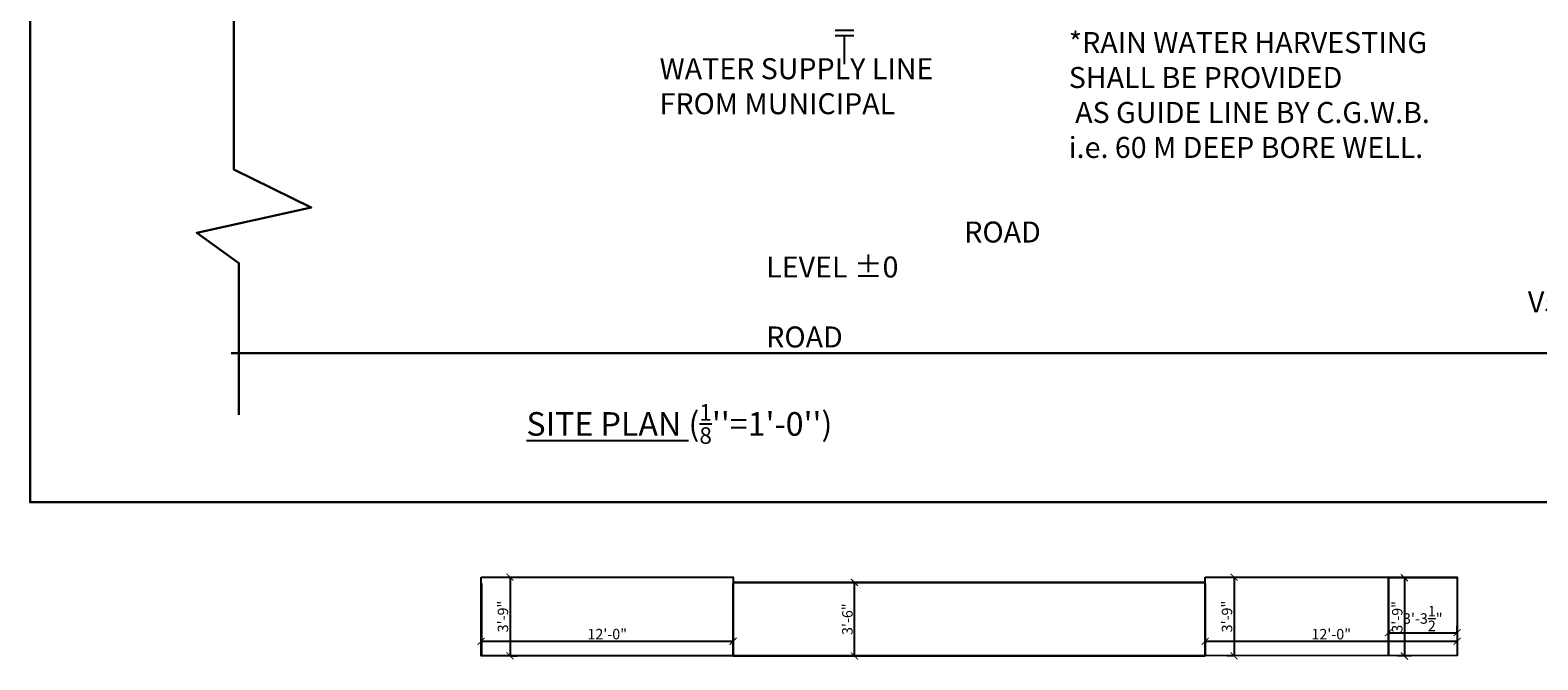
# Model space of a CAD drawing. Units: feet. Extents: x 18471 to 30550, y -13540 to -11719.
# Drawn here: x 22533 to 23395, y -13540 to -13179 of the extents above; entities that cross this region are included whole.
import ezdxf

# ---------------------------------------------------------------- set-up
doc = ezdxf.new("R2010")
doc.units = ezdxf.units.FT
doc.header["$MEASUREMENT"] = 0
doc.header["$PDMODE"] = 2
doc.linetypes.add('ACAD_ISO04W100', pattern=[30, 24, -3, 0, -3])
doc.linetypes.add('HIDDEN', pattern=[0.375, 0.25, -0.125])
doc.layers.get('0').update_dxf_attribs({"lineweight": 30})
doc.layers.add('COMPOUNDWALL', color=4, linetype='Continuous', plot=False)
doc.layers.add('MAIN_GATE', color=1, linetype='Continuous', plot=False)
for name, color, linetype, lineweight in [('CWS', 94, 'Continuous', 9), ('PL-C.W.S', 90, 'ACAD_ISO04W100', 25), ('TEXT', 7, 'Continuous', 30), ('WALL', 10, 'Continuous', 30), ('WICKET_GATE', 7, 'Continuous', 0)]:
    doc.layers.add(name, color=color, linetype=linetype, lineweight=lineweight)
doc.layers.add('Text F.F', color=7, linetype='Continuous')
doc.styles.add('p.h tex', font='techb___.ttf')
doc.styles.get("Standard").update_dxf_attribs({"font": 'ARIALN.TTF'})
doc.styles.add('TEX02', font='GARA.TTF')
doc.dimstyles.get("Standard").update_dxf_attribs({"dimtxt": 6, "dimasz": 4, "dimexe": 4, "dimexo": 4, "dimgap": 1, "dimtad": 1, "dimdec": 1, "dimzin": 3, "dimdsep": 46, "dimlunit": 4, "dimtxsty": 'Standard', "dimblk": 'ARCHTICK', "dimcen": 0.09, "dimadec": 0, "dimazin": 0, "dimtfac": 1.005, "dimtdec": 1, "dimtofl": 0, "dimtmove": 2, "dimatfit": 3, "dimfxl": 4, "dimfxlon": 1, "dimtolj": 1, "dimtzin": 0, "dimarcsym": 0})

# ---------------------------------------------------------------- blocks, each defined once
blk = doc.blocks.new('_ArchTick')
at = {"color": 0, "linetype": 'ByBlock', "const_width": 0.15}
blk.add_lwpolyline([(-0.5, -0.5), (0.5, 0.5)], dxfattribs=at)
blk = doc.blocks.new('*D389')
at = {"layer": 'COMPOUNDWALL', "color": 0, "lineweight": -2, "transparency": 16777216}
for p, q in [((22997.06, -13495.38), (23008.06, -13495.38)), ((23004.06, -13537.38), (23004.06, -13495.38)), ((22997.06, -13537.38), (23008.06, -13537.38))]:
    blk.add_line(p, q, dxfattribs=at)
at = {"layer": 'Defpoints', "color": 0, "transparency": 16777216}
for p in [(22972.79, -13495.38), (23004.06, -13495.38), (22972.79, -13537.38)]:
    blk.add_point(p, dxfattribs=at)
at = {"layer": 'COMPOUNDWALL', "color": 0, "lineweight": -2, "transparency": 16777216, "xscale": 4, "yscale": 4, "zscale": 4}
for p, rotation in [((23004.06, -13495.38), 90), ((23004.06, -13537.38), 270)]:
    blk.add_blockref('_ArchTick', p, dxfattribs=dict(at, rotation=rotation))
at = {"layer": 'COMPOUNDWALL', "color": 0, "transparency": 16777216, "insert": (23000, -13516.38), "char_height": 6, "attachment_point": 5, "rotation": 90}
blk.add_mtext('\\A1;3\'-6"', dxfattribs=at)
blk = doc.blocks.new('*D392')
at = {"layer": 'Defpoints', "color": 0, "transparency": 16777216}
for p in [(23221.1, -13492.38, 0), (23221.1, -13537.35), (23221.17, -13537.35, 0)]:
    blk.add_point(p, dxfattribs=at)
at = {"layer": 'MAIN_GATE', "color": 0, "lineweight": -2, "transparency": 16777216}
for p, q in [((23221.1, -13492.38), (23225.1, -13492.38)), ((23221.1, -13492.38), (23221.1, -13537.35)), ((23221.1, -13537.35), (23217.1, -13537.35))]:
    blk.add_line(p, q, dxfattribs=at)
at = {"layer": 'MAIN_GATE', "color": 0, "lineweight": -2, "transparency": 16777216, "xscale": 4, "yscale": 4, "zscale": 4}
for p, rotation in [((23221.1, -13492.38), 90), ((23221.1, -13537.35), 270)]:
    blk.add_blockref('_ArchTick', p, dxfattribs=dict(at, rotation=rotation))
at = {"layer": 'MAIN_GATE', "color": 0, "transparency": 16777216, "insert": (23217.04, -13514.87), "char_height": 6, "attachment_point": 5, "rotation": 90}
blk.add_mtext('\\A1;3\'-9"', dxfattribs=at)
blk = doc.blocks.new('*D393')
at = {"layer": 'Defpoints', "color": 0, "transparency": 16777216}
for p in [(23204.61, -13520.06, 0), (23348.7, -13520.06, 0), (23348.7, -13529)]:
    blk.add_point(p, dxfattribs=at)
at = {"layer": 'MAIN_GATE', "color": 0, "lineweight": -2, "transparency": 16777216}
for p, q in [((23204.61, -13525), (23204.61, -13533)), ((23348.7, -13525), (23348.7, -13533)), ((23204.61, -13529), (23348.7, -13529))]:
    blk.add_line(p, q, dxfattribs=at)
at = {"layer": 'MAIN_GATE', "color": 0, "lineweight": -2, "transparency": 16777216, "xscale": 4, "yscale": 4, "zscale": 4, "rotation": 180}
blk.add_blockref('_ArchTick', (23204.61, -13529), dxfattribs=at)
at = {"layer": 'MAIN_GATE', "color": 0, "lineweight": -2, "transparency": 16777216, "xscale": 4, "yscale": 4, "zscale": 4}
blk.add_blockref('_ArchTick', (23348.7, -13529), dxfattribs=at)
at = {"layer": 'MAIN_GATE', "color": 0, "transparency": 16777216, "insert": (23276.66, -13524.93), "char_height": 6, "attachment_point": 5}
blk.add_mtext('\\A1;12\'-0"', dxfattribs=at)
blk = doc.blocks.new('*D396')
at = {"layer": 'Defpoints', "color": 0, "transparency": 16777216}
for p in [(23309.35, -13524.09), (23348.7, -13524.09), (23348.7, -13524.09)]:
    blk.add_point(p, dxfattribs=at)
at = {"layer": 'WICKET_GATE', "color": 0, "lineweight": -2, "transparency": 16777216}
for p, q in [((23309.35, -13524.09), (23309.35, -13520.09)), ((23309.35, -13524.09), (23348.7, -13524.09)), ((23348.7, -13524.09), (23348.7, -13520.09))]:
    blk.add_line(p, q, dxfattribs=at)
at = {"layer": 'WICKET_GATE', "color": 0, "lineweight": -2, "transparency": 16777216, "xscale": 4, "yscale": 4, "zscale": 4, "rotation": 180}
blk.add_blockref('_ArchTick', (23309.35, -13524.09), dxfattribs=at)
at = {"layer": 'WICKET_GATE', "color": 0, "lineweight": -2, "transparency": 16777216, "xscale": 4, "yscale": 4, "zscale": 4}
blk.add_blockref('_ArchTick', (23348.7, -13524.09), dxfattribs=at)
at = {"layer": 'WICKET_GATE', "color": 0, "transparency": 16777216, "insert": (23329.02, -13515.98), "char_height": 6, "attachment_point": 5}
blk.add_mtext('\\A1;3\'-3{\\H1.005x;\\S1/2;}"', dxfattribs=at)
blk = doc.blocks.new('*D397')
at = {"layer": 'Defpoints', "color": 0, "transparency": 16777216}
for p in [(23348.7, -13492.66), (23318.48, -13537.41), (23348.7, -13537.41)]:
    blk.add_point(p, dxfattribs=at)
at = {"layer": 'WICKET_GATE', "color": 0, "lineweight": -2, "transparency": 16777216}
for p, q in [((23322.48, -13492.66), (23314.48, -13492.66)), ((23318.48, -13492.66), (23318.48, -13537.41)), ((23322.48, -13537.41), (23314.48, -13537.41))]:
    blk.add_line(p, q, dxfattribs=at)
at = {"layer": 'WICKET_GATE', "color": 0, "lineweight": -2, "transparency": 16777216, "xscale": 4, "yscale": 4, "zscale": 4}
for p, rotation in [((23318.48, -13492.66), 90), ((23318.48, -13537.41), 270)]:
    blk.add_blockref('_ArchTick', p, dxfattribs=dict(at, rotation=rotation))
at = {"layer": 'WICKET_GATE', "color": 0, "transparency": 16777216, "insert": (23314.41, -13515.03), "char_height": 6, "attachment_point": 5, "rotation": 90}
blk.add_mtext('\\A1;3\'-9"', dxfattribs=at)
blk = doc.blocks.new('*D407')
at = {"layer": 'Defpoints', "color": 0, "transparency": 16777216}
for p in [(22807.1, -13492.35, 0), (22807.09, -13537.35, 0), (22807.1, -13537.35)]:
    blk.add_point(p, dxfattribs=at)
at = {"layer": 'MAIN_GATE', "color": 0, "lineweight": -2, "transparency": 16777216}
for p, q in [((22807.1, -13492.35), (22811.1, -13492.35)), ((22807.1, -13492.35), (22807.1, -13537.35)), ((22807.1, -13537.35), (22811.1, -13537.35))]:
    blk.add_line(p, q, dxfattribs=at)
at = {"layer": 'MAIN_GATE', "color": 0, "lineweight": -2, "transparency": 16777216, "xscale": 4, "yscale": 4, "zscale": 4}
for p, rotation in [((22807.1, -13492.35), 90), ((22807.1, -13537.35), 270)]:
    blk.add_blockref('_ArchTick', p, dxfattribs=dict(at, rotation=rotation))
at = {"layer": 'MAIN_GATE', "color": 0, "transparency": 16777216, "insert": (22803.04, -13514.85), "char_height": 6, "attachment_point": 5, "rotation": 90}
blk.add_mtext('\\A1;3\'-9"', dxfattribs=at)
blk = doc.blocks.new('*D408')
at = {"layer": 'Defpoints', "color": 0, "transparency": 16777216}
for p in [(22790.61, -13520.03, 0), (22934.7, -13520.03, 0), (22934.7, -13528.96)]:
    blk.add_point(p, dxfattribs=at)
at = {"layer": 'MAIN_GATE', "color": 0, "lineweight": -2, "transparency": 16777216}
for p, q in [((22790.61, -13524.96), (22790.61, -13532.96)), ((22934.7, -13524.96), (22934.7, -13532.96)), ((22790.61, -13528.96), (22934.7, -13528.96))]:
    blk.add_line(p, q, dxfattribs=at)
at = {"layer": 'MAIN_GATE', "color": 0, "lineweight": -2, "transparency": 16777216, "xscale": 4, "yscale": 4, "zscale": 4, "rotation": 180}
blk.add_blockref('_ArchTick', (22790.61, -13528.96), dxfattribs=at)
at = {"layer": 'MAIN_GATE', "color": 0, "lineweight": -2, "transparency": 16777216, "xscale": 4, "yscale": 4, "zscale": 4}
blk.add_blockref('_ArchTick', (22934.7, -13528.96), dxfattribs=at)
at = {"layer": 'MAIN_GATE', "color": 0, "transparency": 16777216, "insert": (22862.66, -13524.9), "char_height": 6, "attachment_point": 5}
blk.add_mtext('\\A1;12\'-0"', dxfattribs=at)

msp = doc.modelspace()

# ---------------------------------------------------------------- linework, layer by layer
at = {"ltscale": 5}
msp.add_line((22647.673, -13364.183), (23498.835, -13364.183), dxfattribs=at)
for p, q in [((22790.7, -13495.876), (22790.7, -13537.376)), ((22934.643, -13495.379), (23204.556, -13495.379)), ((22934.7, -13537.376), (22934.7, -13495.876)), ((23204.613, -13495.876), (23204.613, -13537.376)), ((23309.345, -13492.658), (23309.345, -13537.158)), ((23204.613, -13537.376), (22934.7, -13537.376))]:
    msp.add_line(p, q)
msp.add_lwpolyline([(22652.096, -13399.451), (22652.096, -13312.744), (22627.976, -13295.355), (22693.45, -13280.955), (22649.21, -13259.228), (22649.21, -13144.513)], dxfattribs=at)
at = {"layer": 'MAIN_GATE', "color": 1}
for points in [[(22790.613, -13492.344), (22934.7, -13492.376), (22934.7, -13537.376), (22790.613, -13537.344), (22790.613, -13492.344)], [(23204.613, -13492.376), (23348.7, -13492.408), (23348.7, -13537.158), (23204.613, -13537.376), (23204.613, -13492.376)]]:
    msp.add_lwpolyline(points, close=True, dxfattribs=at)
at = {"layer": 'PL-C.W.S'}
for p, q in [((22992.923, -13179.49), (23003.758, -13179.49)), ((22992.923, -13182.568), (23003.758, -13182.568)), ((22998.188, -13182.568), (22998.188, -13198.87))]:
    msp.add_line(p, q, dxfattribs=at)
at = {"layer": 'WALL'}
msp.add_lwpolyline([(22532.692, -11718.744), (23827.834, -11718.744), (23827.834, -13449.5), (22532.692, -13449.5)], close=True, dxfattribs=at)
at = {"layer": 'WICKET_GATE'}
msp.add_lwpolyline([(23309.345, -13492.658), (23348.7, -13492.658), (23348.7, -13537.158), (23309.345, -13537.158)], close=True, dxfattribs=at)

# ---------------------------------------------------------------- texts
at = {"layer": 'CWS', "linetype": 'HIDDEN', "insert": (22892.608, -13195.547), "char_height": 12, "width": 295.72659, "attachment_point": 1, "style": 'p.h tex'}
msp.add_mtext('WATER SUPPLY LINE \\PFROM MUNICIPAL ', dxfattribs=at)
at = {"layer": 'TEXT', "ltscale": 0.2, "insert": (23126.586, -13180.562), "char_height": 12, "width": 544.2321, "attachment_point": 1}
msp.add_mtext('\\A1;{\\fArial|b0|i0|c0|p34;*RAIN WATER HARVESTING \\PSHALL BE PROVIDED\\P AS GUIDE LINE BY C.G.W.B. \\Pi.e. 60 M DEEP BORE WELL.}', dxfattribs=at)
at = {"layer": 'TEXT', "insert": (22953.587, -13288.945), "char_height": 12, "width": 145.21511, "attachment_point": 1, "style": 'TEX02'}
msp.add_mtext('\\A1;\\pi9.43566;{\\fArial|b0|i0|c0|p34;ROAD LEVEL ±0\\P\\pi36.29241;V5 ROAD}', dxfattribs=at)
at = {"layer": 'Text F.F', "ltscale": 2, "insert": (22903.937, -13416.043), "char_height": 11.25, "width": 406.03864, "attachment_point": 8}
msp.add_mtext("\\A1;{\\fSwis721 LtEx BT|b1|i0|c0|p34;\\H1.2x;\\LSITE PLAN \\fSwis721 LtEx BT|b0|i0|c0|p34;\\l(\\H0.7x;\\S1/8;\\H1.42857x;''=1'-0'')}", dxfattribs=at)

# ---------------------------------------------------------------- dimensions: what is measured, and where the dimension line sits
at = {"layer": 'COMPOUNDWALL', "color": 1}
dim = msp.add_linear_dim(base=(23004.062, -13495.379), p1=(22972.792, -13537.376), p2=(22972.792, -13495.379), angle=90, dimstyle='Standard', override={"dimfxl": 7}, dxfattribs=at)
dim.commit()
dim.dimension.update_dxf_attribs({"geometry": '*D389', "text_midpoint": (22999.998, -13516.377)})
at = {"layer": 'MAIN_GATE', "color": 1}
for base, p1, p2, picture, middle in [((22807.102, -13537.347, 0), (22807.102, -13492.347), (22807.092, -13537.347), '*D407', (22803.039, -13514.847, 0)), ((23221.102, -13537.351, 0), (23221.102, -13492.379), (23221.17, -13537.351), '*D392', (23217.039, -13514.865, 0))]:
    dim = msp.add_linear_dim(base=base, p1=p1, p2=p2, angle=90, dimstyle='Standard', dxfattribs=at)
    dim.commit()
    dim.dimension.update_dxf_attribs({"geometry": picture, "text_midpoint": middle})
at = {"layer": 'MAIN_GATE', "color": 2}
for base, p1, p2, picture, middle in [((22934.7, -13528.964, 0), (22790.613, -13520.028), (22934.7, -13520.028), '*D408', (22862.657, -13524.9, 0)), ((23348.7, -13528.996, 0), (23204.613, -13520.06), (23348.7, -13520.06), '*D393', (23276.657, -13524.932, 0))]:
    dim = msp.add_linear_dim(base=base, p1=p1, p2=p2, dimstyle='Standard', dxfattribs=at)
    dim.commit()
    dim.dimension.update_dxf_attribs({"geometry": picture, "text_midpoint": middle})
at = {"layer": 'WICKET_GATE', "color": 1}
dim = msp.add_linear_dim(base=(23318.478213306, -13537.40778582), p1=(23348.699919596, -13492.65778582), p2=(23348.699919596, -13537.40778582), angle=90, dimstyle='Standard', dxfattribs=at)
dim.commit()
dim.dimension.update_dxf_attribs({"geometry": '*D397', "text_midpoint": (23314.41477538, -13515.03278582)})
at = {"layer": 'WICKET_GATE', "color": 2}
dim = msp.add_linear_dim(base=(23348.7, -13524.088), p1=(23309.345, -13524.088), p2=(23348.7, -13524.088), dimstyle='Standard', dxfattribs=at)
dim.commit()
dim.dimension.update_dxf_attribs({"geometry": '*D396', "text_midpoint": (23329.023, -13515.977)})

doc.saveas('drawing.dxf')
